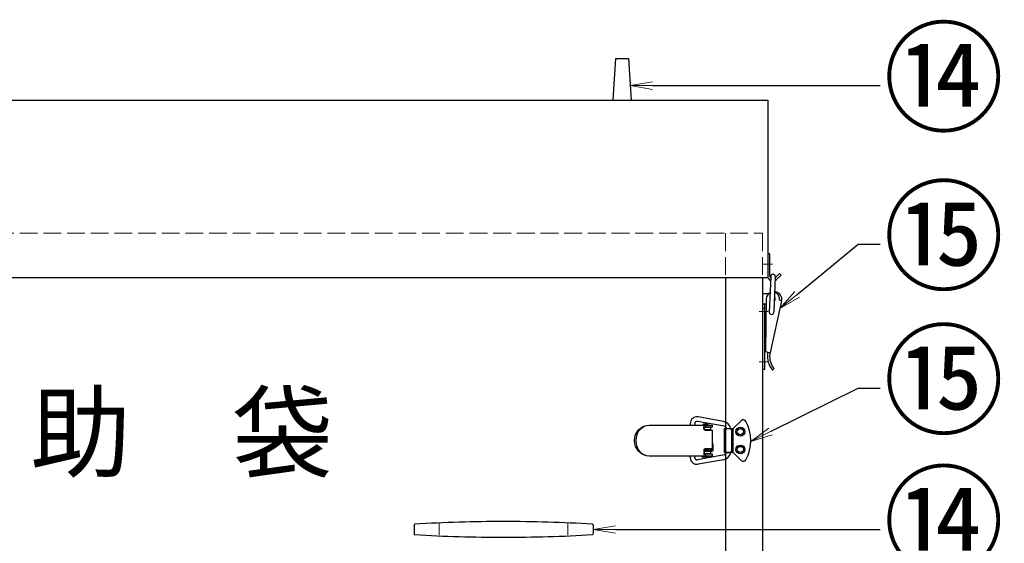
# Model space of a CAD drawing. Extents: x 96 to 35737, y -4785 to 4584.
# Drawn here: x 35071 to 35403, y -1531 to -1354 of the extents above; entities that cross this region are included whole.
import ezdxf
from ezdxf import colors
from ezdxf.entities.mleader import LeaderData, LeaderLine
from ezdxf.math import Vec2, Vec3

# ---------------------------------------------------------------- set-up
doc = ezdxf.new("R2010")
doc.units = 0
doc.linetypes.add('CENTER', pattern=[50.8, 31.75, -6.35, 6.35, -6.35])
doc.linetypes.add('DOT', pattern=[8, 6, -2])
doc.layers.get('0').update_dxf_attribs({"color": 1, "linetype": 'CONTINUOUS'})
for name, color, linetype, lineweight in [('中心線', 1, 'CENTER', 5), ('実線', 7, 'CONTINUOUS', 30), ('寸法', 2, 'CONTINUOUS', 20), ('隠れ線', 6, 'DOT', 9)]:
    doc.layers.add(name, color=color, linetype=linetype, lineweight=lineweight)

# ---------------------------------------------------------------- blocks, each defined once
blk = doc.blocks.new('_OPEN')
at = {"color": 0, "linetype": 'ByBlock'}
for p, q in [((-1, 0.167), (0, 0)), ((0, 0), (-1, -0.167)), ((0, 0), (-1, 0))]:
    blk.add_line(p, q, dxfattribs=at)

msp = doc.modelspace()

# ---------------------------------------------------------------- linework, layer by layer
at = {"layer": '中心線'}
for p, q in [((35324.969, -1436.786), (35321.669, -1436.786)), ((35320.411, -1452.786), (35323.446, -1452.786)), ((35323.066, -1469.786), (35320.359, -1469.786))]:
    msp.add_line(p, q, dxfattribs=at)
at = {"layer": '実線'}
for p, q in [((35271.869, -1367.411), (35270.969, -1381.411)), ((35271.869, -1367.411), (35276.269, -1367.411)), ((35276.269, -1367.411), (35277.169, -1381.411)), ((34844.819, -1381.411), (35323.319, -1381.411)), ((35270.969, -1381.411), (35277.169, -1381.411)), ((35323.319, -1381.411), (35323.319, -1441.411)), ((35323.319, -1441.411), (34844.819, -1441.411)), ((35309.069, -1441.411), (35309.069, -1918.911)), ((35321.569, -1441.411), (35321.569, -1931.411)), ((35308.705, -1491.552), (35299.531, -1489.925)), ((35308.346, -1489.966), (35299.779, -1488.445)), ((35314.373, -1489.693), (35311.714, -1492.27)), ((35283.303, -1491.161), (35304.569, -1491.161)), ((35297.138, -1490.661), (35297.138, -1491.161)), ((35298.638, -1490.661), (35298.638, -1491.161)), ((35301.444, -1491.011), (35301.444, -1491.161)), ((35301.444, -1491.161), (35303.194, -1491.161)), ((35303.044, -1490.861), (35301.594, -1490.861)), ((35301.721, -1492.411), (35301.721, -1491.661)), ((35304.569, -1491.911), (35301.87, -1491.911)), ((35301.87, -1492.411), (35301.87, -1491.911)), ((35304.069, -1492.036), (35301.87, -1492.036)), ((35304.069, -1492.786), (35302.04, -1492.786)), ((35302.221, -1492.911), (35304.569, -1492.911)), ((35303.194, -1491.161), (35303.194, -1491.011)), ((35304.069, -1492.911), (35304.069, -1492.036)), ((35304.569, -1491.161), (35304.569, -1491.911)), ((35304.569, -1492.911), (35304.569, -1499.161)), ((35311.124, -1492.411), (35308.569, -1492.411)), ((35311.366, -1492.411), (35308.569, -1492.411)), ((35308.569, -1492.411), (35308.569, -1500.411)), ((35309.325, -1492.411), (35309.325, -1492.291)), ((35311.094, -1492.911), (35311.094, -1499.911)), ((35311.624, -1499.911), (35311.624, -1492.911)), ((35301.721, -1499.661), (35301.721, -1501.161)), ((35303.842, -1499.624), (35301.87, -1499.805)), ((35301.87, -1499.661), (35301.87, -1500.911)), ((35302.259, -1500.036), (35301.87, -1500)), ((35301.87, -1500.036), (35304.069, -1500.036)), ((35302.038, -1499.288), (35303.41, -1499.161)), ((35302.866, -1499.161), (35302.117, -1499.23)), ((35304.569, -1499.161), (35302.221, -1499.161)), ((35302.259, -1500.036), (35304.368, -1500.036)), ((35304.01, -1499.536), (35304.368, -1499.536)), ((35304.069, -1499.536), (35304.069, -1499.161)), ((35304.069, -1500.786), (35304.069, -1500.036)), ((35304.369, -1499.534), (35304.369, -1499.161)), ((35304.869, -1497.586), (35304.569, -1497.557)), ((35304.869, -1499.536), (35304.869, -1497.586)), ((35304.569, -1501.661), (35283.303, -1501.661)), ((35297.138, -1502.161), (35297.138, -1501.661)), ((35298.638, -1502.161), (35298.638, -1501.661)), ((35308.705, -1501.27), (35299.531, -1502.898)), ((35308.346, -1502.857), (35299.779, -1504.377)), ((35301.194, -1501.911), (35301.194, -1501.661)), ((35301.194, -1501.661), (35303.444, -1501.661)), ((35303.294, -1502.061), (35301.344, -1502.061)), ((35301.87, -1500.786), (35304.069, -1500.786)), ((35301.87, -1500.911), (35304.569, -1500.911)), ((35303.444, -1501.661), (35303.444, -1501.911)), ((35304.569, -1500.911), (35304.569, -1501.661)), ((35308.569, -1500.411), (35311.124, -1500.411)), ((35311.366, -1500.411), (35308.569, -1500.411)), ((35309.325, -1500.532), (35309.325, -1500.411)), ((35314.373, -1503.129), (35311.714, -1500.552)), ((35203.819, -1524.897), (35203.819, -1527.926)), ((35264.319, -1524.897), (35264.319, -1527.926))]:
    msp.add_line(p, q, dxfattribs=at)
at = {"layer": '実線', "color": 7, "linetype": 'Continuous'}
for p, q in [((35323.316, -1433.286), (35323.316, -1440.786)), ((35324.066, -1433.286), (35323.316, -1433.286)), ((35324.066, -1440.786), (35324.066, -1433.286)), ((35327.286, -1439.981), (35325.823, -1441.443)), ((35327.816, -1440.511), (35327.286, -1439.981)), ((35324.316, -1440.941), (35323.837, -1453.008)), ((35325.815, -1441.001), (35325.336, -1453.068)), ((35327.816, -1440.511), (35326.303, -1442.024)), ((35321.569, -1446.786), (35321.569, -1472.286)), ((35321.569, -1446.786), (35323.655, -1446.786)), ((35326.097, -1446.203), (35325.608, -1446.095)), ((35322.787, -1450.286), (35321.569, -1450.286)), ((35322.319, -1472.286), (35322.319, -1450.286)), ((35322.819, -1448.495), (35322.502, -1465.993)), ((35327.998, -1449.184), (35324.007, -1467.248)), ((35327.998, -1449.184), (35327.266, -1449.022)), ((35322.319, -1451.786), (35321.569, -1451.786)), ((35322.535, -1464.181), (35322.319, -1463.786)), ((35322.319, -1465.349), (35322.507, -1465.693)), ((35322.894, -1466.49), (35324.115, -1466.76)), ((35323.382, -1466.598), (35323.274, -1467.086)), ((35321.569, -1472.286), (35322.319, -1472.286)), ((35325.495, -1472.101), (35324.935, -1472.574))]:
    msp.add_line(p, q, dxfattribs=at)
at = {"layer": '実線', "ltscale": 0.3}
for p, q in [((35302.319, -1491.161), (35302.319, -1491.911)), ((35302.319, -1500.911), (35302.319, -1501.661))]:
    msp.add_line(p, q, dxfattribs=at)
at = {"layer": '実線'}
for centre, radius in [((35314.069, -1493.411), 1.5), ((35314.069, -1493.411), 1.05), ((35314.069, -1499.411), 1.5), ((35314.069, -1499.411), 1.05)]:
    msp.add_circle(centre, radius, dxfattribs=at)
at = {"layer": '実線', "color": 7, "linetype": 'Continuous'}
for centre, radius, start, end in [((35325.066, -1440.971), 0.75, 357.7243, 177.7243), ((35325.066, -1440.786), 1.75, 180, 242.60514), ((35325.066, -1440.786), 1, 180, 219.74708), ((35325.066, -1440.786), 1.75, 299.14219, 315), ((35325.069, -1448.536), 2.25, 115.64487, 178.96105), ((35325.069, -1448.536), 2.25, 347.53986, 76.27975), ((35325.557, -1448.644), 2.5, 347.53986, 77.53986), ((35325.069, -1448.536), 0.8, 301.64567, 53.80292), ((35324.586, -1453.038), 0.75, 177.7243, 357.7243), ((35323.002, -1466.002), 0.5, 178.96105, 257.53986), ((35329.954, -1468.059), 6.75, 171.7079, 221.97155), ((35329.949, -1468.081), 6, 172.02191, 222.06996)]:
    msp.add_arc(centre, radius, start, end, dxfattribs=at)
at = {"layer": '実線'}
for centre, radius, start, end in [((35299.388, -1490.661), 2.25, 80.01016, 180), ((35299.388, -1490.661), 0.75, 79.0193, 180), ((35307.825, -1492.92), 3, 9.76637, 80.01016), ((35315.069, -1490.411), 1, 28.07249, 134.10818), ((35303.819, -1496.411), 13.75, 331.92751, 28.07249), ((35301.594, -1491.011), 0.15, 90, 180), ((35302.221, -1491.661), 0.5, 90, 180), ((35302.221, -1492.411), 0.5, 180, 270), ((35302.37, -1492.411), 0.5, 180, 270), ((35303.044, -1491.011), 0.15, 0, 90), ((35308.575, -1492.291), 0.75, 0, 80.01016), ((35311.366, -1491.911), 0.5, 270, 314.10818), ((35302.221, -1499.661), 0.5, 90, 180), ((35302.37, -1499.661), 0.5, 90, 180), ((35303.819, -1499.375), 0.25, 275.25878, 58.62657), ((35304.369, -1499.536), 0.5, 269.93968, 0), ((35299.388, -1502.161), 2.25, 180, 279.98984), ((35299.388, -1502.161), 0.75, 180, 280.9807), ((35301.344, -1501.911), 0.15, 180, 270), ((35302.221, -1501.161), 0.5, 180, 270), ((35303.294, -1501.911), 0.15, 270, 0), ((35307.825, -1499.902), 3, 279.98984, 350.23363), ((35308.575, -1500.532), 0.75, 279.98974, 0), ((35311.366, -1500.911), 0.5, 45.89182, 90), ((35315.069, -1502.411), 1, 225.89182, 331.92751), ((35204.069, -1524.897), 0.25, 93.38179, 180), ((35234.069, -2032.579), 508.818, 90, 93.38179), ((35234.069, -2032.579), 508.818, 86.6182, 90), ((35264.069, -1524.897), 0.25, 0, 86.61821), ((35264.069, -1524.897), 0.25, 0, 86.61821), ((35264.069, -1524.897), 0.25, 0, 86.61821), ((35204.069, -1527.926), 0.25, 180, 266.61821), ((35234.069, -1020.243), 508.818, 266.61821, 270), ((35234.069, -1020.243), 508.818, 270, 273.38179), ((35264.069, -1527.926), 0.25, 273.38179, 0), ((35264.069, -1527.926), 0.25, 273.38179, 0)]:
    msp.add_arc(centre, radius, start, end, dxfattribs=at)
at = {"layer": '実線', "extrusion": (0, 0, -1)}
for centre, major_axis, ratio, end_param in [((35283.303, -1496.411), (0, 5.25), 0.9553192, 6.2831853), ((35283.208, -1496.411), (0, 5.25), 0.8359043, 6.2831853), ((35310.741, -1492.911), (0, -0.5), 0.7071068, 4.712389), ((35311.271, -1492.911), (0, -0.5), 0.7071068, 4.712389)]:
    msp.add_ellipse(centre, major_axis=major_axis, ratio=ratio, start_param=3.1415927, end_param=end_param, dxfattribs=at)
at = {"layer": '実線'}
for centre in [(35310.741, -1499.911), (35311.271, -1499.911)]:
    msp.add_ellipse(centre, major_axis=(0, 0.5), ratio=0.7071068, start_param=3.1415927, end_param=4.712389, dxfattribs=at)
at = {"layer": '隠れ線'}
for p, q in [((34846.569, -1426.411), (35321.569, -1426.411)), ((35309.069, -1426.411), (35309.069, -1441.411)), ((35321.569, -1426.411), (35321.569, -1441.411)), ((35212.319, -1524.412), (35212.319, -1528.402)), ((35255.819, -1524.226), (35255.819, -1528.386))]:
    msp.add_line(p, q, dxfattribs=at)

# ---------------------------------------------------------------- texts
at = {"layer": '実線'}
msp.add_text('救\u3000助\u3000袋', height=25, dxfattribs=at).set_placement((35005.909, -1506.156))

# ---------------------------------------------------------------- leaders
at = {"layer": '寸法'}
ml = msp.add_multileader_mtext('Standard', dxfattribs=at)
ml.set_content('⑭', color=256)
ml.set_leader_properties()
ml.set_arrow_properties(name='OPEN')
ml.build(insert=Vec2(0, 0))
ml.multileader.update_dxf_attribs({"text_right_attachment_type": 3, "dogleg_length": 15, "arrow_head_size": 7.5})
ctx = ml.context
ctx.base_point, ctx.char_height, ctx.arrow_head_size, ctx.landing_gap_size, ctx.plane_origin = Vec3(35361.307, -1376.523), 30, 7.5, 1, Vec3(35353.807, -1376.523)
ctx.right_attachment = 3
notes = []
notes.append((ctx, [(0, (1, 1, 0), (35353.807, -1376.523), (1, 0), 7.5, [(0, [(35276.855, -1376.523)], 0, [])])]))
ctx.mtext.insert, ctx.mtext.flow_direction = Vec3(35362.307, -1358.881), 5
ml = msp.add_multileader_mtext('Standard', dxfattribs=at)
ml.set_content('', color=256)
ml.set_leader_properties()
ml.set_arrow_properties(name='OPEN')
ml.build(insert=Vec2(0, 0))
ml.multileader.update_dxf_attribs({"text_right_attachment_type": 3, "dogleg_length": 15, "arrow_head_size": 7.5})
ctx = ml.context
ctx.base_point, ctx.char_height, ctx.arrow_head_size, ctx.landing_gap_size, ctx.plane_origin = Vec3(35353.807, -1376.523), 30, 7.5, 1, Vec3(35346.307, -1376.523)
ctx.right_attachment = 3
notes.append((ctx, [(0, (1, 1, 0), (35346.307, -1376.523), (1, 0), 7.5, [(0, [(35276.855, -1376.523)], 0, [])])]))
ctx.mtext.insert, ctx.mtext.flow_direction = Vec3(35354.807, -1361.523), 5
ml = msp.add_multileader_mtext('Standard', dxfattribs=at)
ml.set_content('⑮', color=256)
ml.set_leader_properties()
ml.set_arrow_properties(name='OPEN')
ml.build(insert=Vec2(0, 0))
ml.multileader.update_dxf_attribs({"text_right_attachment_type": 3, "dogleg_length": 15, "arrow_head_size": 7.5})
ctx = ml.context
ctx.base_point, ctx.char_height, ctx.arrow_head_size, ctx.landing_gap_size, ctx.plane_origin = Vec3(35361.307, -1430.071), 30, 7.5, 1, Vec3(35353.807, -1451.829)
ctx.right_attachment = 3
notes.append((ctx, [(0, (1, 1, 0), (35353.807, -1430.071), (1, 0), 7.5, [(0, [(35327.414, -1451.829)], 0, [])])]))
ctx.mtext.insert, ctx.mtext.flow_direction = Vec3(35362.307, -1412.429), 5
ml = msp.add_multileader_mtext('Standard', dxfattribs=at)
ml.set_content('⑮', color=256)
ml.set_leader_properties()
ml.set_arrow_properties(name='OPEN')
ml.build(insert=Vec2(0, 0))
ml.multileader.update_dxf_attribs({"text_right_attachment_type": 3, "dogleg_length": 15, "arrow_head_size": 7.5})
ctx = ml.context
ctx.base_point, ctx.char_height, ctx.arrow_head_size, ctx.landing_gap_size, ctx.plane_origin = Vec3(35361.307, -1478.683), 30, 7.5, 1, Vec3(35353.807, -1496.723)
ctx.right_attachment = 3
notes.append((ctx, [(0, (1, 1, 0), (35353.807, -1478.683), (1, 0), 7.5, [(0, [(35317.565, -1496.723)], 0, [])])]))
ctx.mtext.insert, ctx.mtext.flow_direction = Vec3(35362.307, -1461.041), 5
ml = msp.add_multileader_mtext('Standard', dxfattribs=at)
ml.set_content('⑭', color=256)
ml.set_leader_properties()
ml.set_arrow_properties(name='OPEN')
ml.build(insert=Vec2(0, 0))
ml.multileader.update_dxf_attribs({"text_right_attachment_type": 3, "dogleg_length": 15, "arrow_head_size": 7.5})
ctx = ml.context
ctx.base_point, ctx.char_height, ctx.arrow_head_size, ctx.landing_gap_size, ctx.plane_origin = Vec3(35361.307, -1526.411), 30, 7.5, 1, Vec3(35353.807, -1526.411)
ctx.right_attachment = 3
notes.append((ctx, [(0, (1, 1, 0), (35353.807, -1526.411), (1, 0), 7.5, [(0, [(35264.319, -1526.411)], 0, [])])]))
ctx.mtext.insert, ctx.mtext.flow_direction = Vec3(35362.307, -1508.769), 5
ml = msp.add_multileader_mtext('Standard', dxfattribs=at)
ml.set_content('', color=256)
ml.set_leader_properties()
ml.set_arrow_properties(name='OPEN')
ml.build(insert=Vec2(0, 0))
ml.multileader.update_dxf_attribs({"text_right_attachment_type": 3, "dogleg_length": 15, "arrow_head_size": 7.5})
ctx = ml.context
ctx.base_point, ctx.char_height, ctx.arrow_head_size, ctx.landing_gap_size, ctx.plane_origin = Vec3(35353.807, -1526.411), 30, 7.5, 1, Vec3(35346.307, -1526.411)
ctx.right_attachment = 3
notes.append((ctx, [(0, (1, 1, 0), (35346.307, -1526.411), (1, 0), 7.5, [(0, [(35264.319, -1526.411)], 0, [])])]))
ctx.mtext.insert, ctx.mtext.flow_direction = Vec3(35354.807, -1511.411), 5
for ctx, leaders in notes:
    for number, flags, end, landing, length, lines in leaders:
        leader = LeaderData()
        leader.index, (leader.has_last_leader_line, leader.has_dogleg_vector, leader.attachment_direction) = number, flags
        leader.last_leader_point, leader.dogleg_vector, leader.dogleg_length = Vec3(end), Vec3(landing), length
        for number, points, colour, breaks in lines:
            line = LeaderLine()
            line.index, line.vertices, line.color, line.breaks = number, Vec3.list(points), colors.encode_raw_color(colour), breaks
            leader.lines.append(line)
        ctx.leaders.append(leader)

doc.saveas('drawing.dxf')
